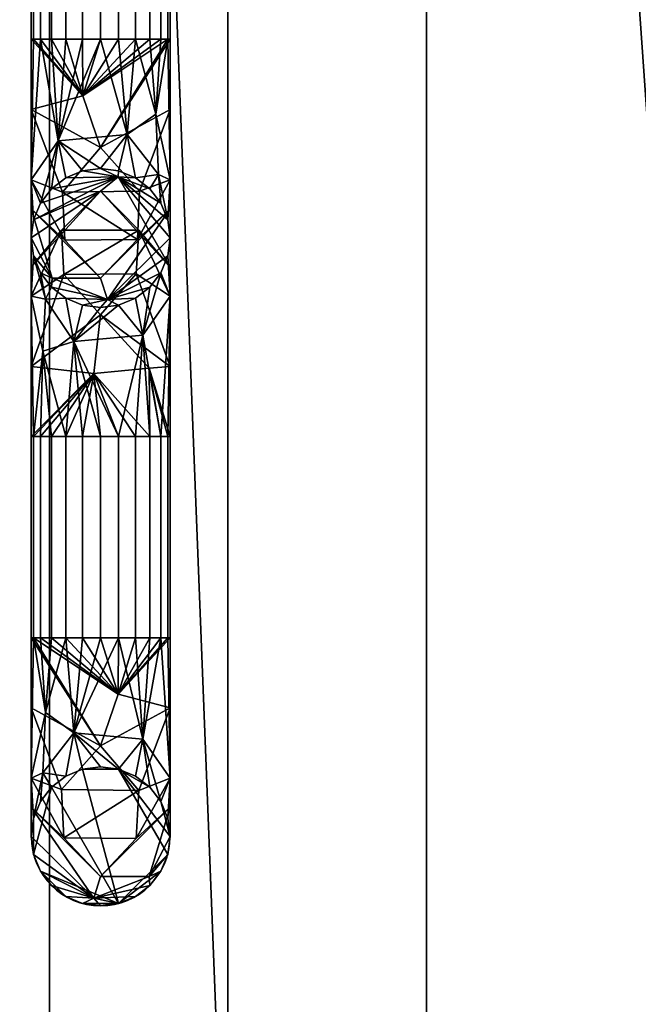
# Model space of a CAD drawing. Units: millimetres. Extents: x -1 to 2056, y -1313 to 1.
# Drawn here: x 26 to 57, y -668 to -618 of the extents above; entities that cross this region are included whole.
import ezdxf

# ---------------------------------------------------------------- set-up
doc = ezdxf.new("R2010")
doc.units = ezdxf.units.MM
for name, color, linetype in [('PQ_200_2D', 1, 'Continuous'), ('PQ_200_3D', 1, 'Continuous'), ('PQ_204_2D', 7, 'Continuous'), ('PQ_204_3D', 7, 'Continuous'), ('PQ_WHITE_3D', 255, 'Continuous')]:
    doc.layers.add(name, color=color, linetype=linetype)

msp = doc.modelspace()

# ---------------------------------------------------------------- linework, layer by layer
at = {"layer": 'PQ_200_2D'}
msp.add_line((46.534, -465.332), (46.534, -683.899), dxfattribs=at)
at = {"layer": 'PQ_204_2D'}
for p, q in [((36.534, -683.899), (36.534, -465.332)), ((26.628, -489.692), (26.628, -659.545)), ((33.628, -489.692), (33.628, -659.545))]:
    msp.add_line(p, q, dxfattribs=at)
msp.add_arc((30.128, -659.545), 3.5, 180, 0, dxfattribs=at)

# ---------------------------------------------------------------- meshes
at = {"layer": 'PQ_200_3D'}
mesh = msp.add_polyface(dxfattribs=at)
corners = [(2055, -835, 906), (2055, -14.743, 906), (0, -14.743, 906), (0, -835, 906), (812.989, -331.794, 906), (812.989, -319.537, 906), (813.214, -317.465, 906), (813.88, -315.497, 906), (814.952, -313.731, 906), (816.377, -312.257, 906), (818.084, -311.147, 906), (819.986, -310.458, 906), (821.988, -310.225, 906), (873.989, -310.225, 906), (875.991, -310.458, 906), (877.894, -311.147, 906), (879.6, -312.257, 906), (881.025, -313.731, 906), (882.097, -315.497, 906), (882.763, -317.465, 906), (882.989, -319.537, 906), (882.989, -331.794, 906), (882.863, -332.946, 906), (882.493, -334.041, 906), (881.898, -335.023, 906), (881.106, -335.843, 906), (880.158, -336.46, 906), (879.101, -336.843, 906), (877.988, -336.973, 906), (817.989, -336.973, 906), (816.876, -336.843, 906), (815.819, -336.46, 906), (814.871, -335.843, 906), (814.079, -335.023, 906), (813.484, -334.041, 906), (813.114, -332.946, 906), (687.118, -529.428, 906), (692.599, -487.792, 906), (708.67, -448.993, 906), (734.236, -415.675, 906), (767.553, -390.11, 906), (806.352, -374.039, 906), (847.989, -368.557, 906), (889.625, -374.039, 906), (928.424, -390.11, 906), (961.741, -415.675, 906), (987.307, -448.993, 906), (1003.378, -487.792, 906), (1008.859, -529.428, 906), (1003.378, -571.065, 906), (987.307, -609.864, 906), (961.741, -643.181, 906), (928.424, -668.746, 906), (889.625, -684.817, 906), (847.989, -690.299, 906), (806.352, -684.817, 906), (767.553, -668.746, 906), (734.236, -643.181, 906), (708.67, -609.864, 906), (692.599, -571.065, 906), (1462.112, -363.419, 906), (1959.498, -363.419, 906), (1977.313, -365.652, 906), (1994.026, -372.211, 906), (2008.603, -382.692, 906), (2020.144, -396.446, 906), (2027.934, -412.622, 906), (2031.492, -430.22, 906), (2030.597, -448.152, 906), (2029.48, -451.524, 906), (2027.443, -454.436, 906), (2019.749, -462.129, 906), (2018.799, -463.607, 906), (2018.466, -465.332, 906), (2018.466, -683.899, 906), (2018.796, -685.617, 906), (2019.749, -687.102, 906), (2027.443, -694.796, 906), (2029.48, -697.706, 906), (2030.597, -701.079, 906), (2031.492, -719.011, 906), (2027.934, -736.609, 906), (2020.144, -752.786, 906), (2008.603, -766.539, 906), (1994.026, -777.02, 906), (1977.313, -783.58, 906), (1959.498, -785.812, 906), (1462.112, -785.812, 906), (1444.297, -783.58, 906), (1427.584, -777.02, 906), (1413.006, -766.539, 906), (1401.466, -752.786, 906), (1393.675, -736.609, 906), (1390.118, -719.011, 906), (1391.013, -701.079, 906), (1392.13, -697.707, 906), (1394.167, -694.796, 906), (1401.861, -687.102, 906), (1402.811, -685.624, 906), (1403.144, -683.899, 906), (1403.144, -465.332, 906), (1402.814, -463.614, 906), (1401.861, -462.129, 906), (1394.167, -454.436, 906), (1392.13, -451.525, 906), (1391.013, -448.152, 906), (1390.118, -430.22, 906), (1393.675, -412.622, 906), (1401.466, -396.446, 906), (1413.006, -382.692, 906), (1427.584, -372.211, 906), (1444.297, -365.652, 906), (1046.141, -529.428, 906), (1051.622, -487.792, 906), (1067.693, -448.993, 906), (1093.259, -415.675, 906), (1126.576, -390.11, 906), (1165.375, -374.039, 906), (1207.011, -368.557, 906), (1248.648, -374.039, 906), (1287.447, -390.11, 906), (1320.764, -415.675, 906), (1346.33, -448.993, 906), (1362.401, -487.792, 906), (1367.882, -529.428, 906), (1362.401, -571.065, 906), (1346.33, -609.864, 906), (1320.764, -643.181, 906), (1287.447, -668.746, 906), (1248.648, -684.817, 906), (1207.011, -690.299, 906), (1165.375, -684.817, 906), (1126.576, -668.746, 906), (1093.259, -643.181, 906), (1067.693, -609.864, 906), (1051.622, -571.065, 906), (1242.011, -319.537, 906), (1242.011, -331.794, 906), (1241.886, -332.946, 906), (1241.516, -334.041, 906), (1240.921, -335.023, 906), (1240.129, -335.843, 906), (1239.181, -336.46, 906), (1238.124, -336.843, 906), (1237.011, -336.973, 906), (1177.011, -336.973, 906), (1175.899, -336.843, 906), (1174.842, -336.46, 906), (1173.894, -335.843, 906), (1173.102, -335.023, 906), (1172.507, -334.041, 906), (1172.137, -332.946, 906), (1172.011, -331.794, 906), (1172.011, -319.537, 906), (1172.237, -317.465, 906), (1172.903, -315.497, 906), (1173.975, -313.731, 906), (1175.4, -312.257, 906), (1177.106, -311.147, 906), (1179.009, -310.458, 906), (1181.011, -310.225, 906), (1233.011, -310.225, 906), (1235.014, -310.458, 906), (1236.916, -311.147, 906), (1238.623, -312.257, 906), (1240.048, -313.731, 906), (1241.12, -315.497, 906), (1241.786, -317.465, 906), (95.502, -363.419, 906), (592.888, -363.419, 906), (610.703, -365.652, 906), (627.416, -372.211, 906), (641.994, -382.692, 906), (653.534, -396.446, 906), (661.325, -412.622, 906), (664.882, -430.22, 906), (663.987, -448.152, 906), (662.87, -451.525, 906), (660.833, -454.436, 906), (653.139, -462.129, 906), (652.186, -463.614, 906), (651.856, -465.332, 906), (651.856, -683.899, 906), (652.189, -685.624, 906), (653.139, -687.102, 906), (660.833, -694.796, 906), (662.87, -697.707, 906), (663.987, -701.079, 906), (664.882, -719.011, 906), (661.325, -736.609, 906), (653.534, -752.786, 906), (641.994, -766.539, 906), (627.416, -777.02, 906), (610.703, -783.58, 906), (592.888, -785.812, 906), (95.502, -785.812, 906), (77.687, -783.58, 906), (60.974, -777.02, 906), (46.396, -766.539, 906), (34.856, -752.786, 906), (27.066, -736.609, 906), (23.508, -719.011, 906), (24.403, -701.079, 906), (25.52, -697.706, 906), (27.557, -694.796, 906), (35.251, -687.102, 906), (36.204, -685.617, 906), (36.534, -683.899, 906), (36.534, -465.332, 906), (36.201, -463.607, 906), (35.251, -462.129, 906), (27.557, -454.436, 906), (25.52, -451.524, 906), (24.403, -448.152, 906), (23.508, -430.22, 906), (27.066, -412.622, 906), (34.856, -396.446, 906), (46.396, -382.692, 906), (60.974, -372.211, 906), (77.687, -365.652, 906)]
mesh.append_faces([[corners[k] for k in face] for face in [(76, 74, 75), (181, 178, 179, 180)]], dxfattribs={"vtx0": -1})
mesh.append_faces([[corners[k] for k in face] for face in [(66, 1, 65), (107, 122, 106), (164, 60, 163), (146, 117, 145), (143, 119, 142), (148, 117, 147), (152, 116, 151), (81, 0, 80), (126, 99, 125), (96, 127, 95), (14, 160, 13), (25, 43, 24), (27, 43, 26), (5, 40, 4), (169, 2, 168), (216, 2, 215), (217, 2, 216), (32, 41, 31), (176, 38, 175), (197, 3, 196), (200, 3, 199), (198, 3, 197)]], dxfattribs={"vtx0": -1, "vtx1": -1})
mesh.append_faces([[corners[k] for k in face] for face in [(154, 44, 116, 153), (37, 178, 181, 36), (204, 207, 211)]], dxfattribs={"vtx0": -1, "vtx1": -1, "vtx2": -1})
mesh.append_faces([[corners[k] for k in face] for face in [(89, 131, 53, 192)]], dxfattribs={"vtx0": -1, "vtx1": -1, "vtx2": -1, "vtx3": -1})
mesh.append_faces([[corners[k] for k in face] for face in [(100, 103, 123, 124)]], dxfattribs={"vtx0": -1, "vtx1": -1, "vtx3": -1})
mesh.append_faces([[corners[k] for k in face] for face in [(1, 61, 62), (110, 166, 167, 109), (1, 62, 63), (120, 137, 138), (120, 138, 139), (120, 136, 137), (119, 140, 141), (19, 154, 155, 18), (119, 143, 144, 118), (118, 144, 145, 117), (117, 149, 150, 116), (45, 115, 116, 44), (18, 155, 156, 17), (78, 69, 70, 77), (79, 68, 69, 78), (125, 99, 100, 124), (0, 81, 82), (0, 83, 84), (123, 103, 104, 122), (128, 93, 94, 127), (130, 90, 91), (2, 12, 13, 1), (43, 25, 26), (44, 21, 22), (43, 27, 28), (171, 7, 8), (41, 32, 33), (41, 33, 34), (2, 218, 219), (40, 172, 173, 39), (39, 173, 174), (214, 2, 3, 213), (182, 57, 58), (192, 53, 54, 191), (211, 207, 208, 210), (3, 200, 201)]], dxfattribs={"vtx0": -1, "vtx2": -1})
mesh.append_faces([[corners[k] for k in face] for face in [(74, 76, 77, 70), (0, 86, 87, 194), (99, 126, 127, 96), (40, 5, 6, 172), (182, 184, 185, 57), (3, 201, 202, 213)]], dxfattribs={"vtx0": -1, "vtx2": -1, "vtx3": -1})
mesh.append_faces([[corners[k] for k in face] for face in [(183, 184, 182), (209, 210, 208)]], dxfattribs={"vtx1": -1})
mesh.append_faces([[corners[k] for k in face] for face in [(63, 64, 1), (66, 67, 1), (64, 65, 1), (105, 106, 122), (141, 142, 119), (161, 162, 1), (162, 163, 1), (156, 157, 17), (152, 153, 116), (146, 147, 117), (150, 151, 116), (148, 149, 117), (82, 83, 0), (85, 86, 0), (84, 85, 0), (104, 105, 122), (94, 95, 127), (20, 21, 44), (11, 12, 2), (22, 23, 44), (30, 31, 41), (219, 168, 2), (35, 4, 40), (217, 218, 2), (214, 215, 2), (58, 59, 182), (176, 177, 38), (185, 186, 57), (188, 189, 56), (186, 187, 57), (195, 196, 3), (198, 199, 3)]], dxfattribs={"vtx1": -1, "vtx2": -1})
mesh.append_faces([[corners[k] for k in face] for face in [(60, 61, 1, 163), (167, 136, 120, 109), (160, 161, 1, 13), (79, 80, 0, 68), (19, 20, 44, 154), (10, 11, 2, 169)]], dxfattribs={"vtx1": -1, "vtx2": -1, "vtx3": -1})
mesh.append_faces([[corners[k] for k in face] for face in [(111, 60, 164, 165), (110, 111, 165, 166), (139, 140, 119, 120), (108, 109, 120, 121), (107, 108, 121, 122), (0, 1, 67, 68), (159, 160, 14, 15), (157, 158, 16, 17), (158, 159, 15, 16), (70, 71, 73, 74), (89, 90, 130, 131), (87, 88, 193, 194), (88, 89, 192, 193), (113, 114, 46, 47), (133, 134, 50, 51), (135, 112, 48, 49), (134, 135, 49, 50), (112, 113, 47, 48), (91, 92, 129, 130), (128, 129, 92, 93), (131, 132, 52, 53), (132, 133, 51, 52), (114, 115, 45, 46), (9, 10, 169, 170), (23, 24, 43, 44), (29, 30, 41, 42), (42, 43, 28, 29), (6, 7, 171, 172), (34, 35, 40, 41), (8, 9, 170, 171), (174, 175, 38, 39), (177, 178, 37, 38), (59, 36, 181, 182), (55, 56, 189, 190), (54, 55, 190, 191), (56, 57, 187, 188), (211, 212, 203, 204), (212, 213, 202, 203), (194, 195, 3, 0)]], dxfattribs={"vtx1": -1, "vtx3": -1})
mesh.append_faces([[corners[k] for k in face] for face in [(71, 72, 73), (97, 98, 99, 96), (205, 206, 207, 204)]], dxfattribs={"vtx2": -1})
mesh.append_faces([[corners[k] for k in face] for face in [(100, 101, 102, 103)]], dxfattribs={"vtx3": -1})
mesh = msp.add_polyface(dxfattribs=at)
corners = [(2055, -835, 856), (0, -835, 856), (0, -767, 856), (2055, -767, 856), (0, -25, 856), (2055, -25, 856), (2055, -27, 856), (0, -27, 856)]
mesh.append_faces([[corners[k] for k in face] for face in [(2, 3, 0, 1), (5, 6, 7, 4)]])
mesh = msp.add_polyface(dxfattribs=at)
corners = [(2055, -767, 72), (0, -767, 72), (0, -27, 72), (2055, -27, 72)]
mesh.append_faces([[corners[k] for k in face] for face in [(0, 1, 2, 3)]])
at = {"layer": 'PQ_204_3D'}
mesh = msp.add_polyface(dxfattribs=at)
corners = [(33.628, -529.82, 909.847), (33.509, -529.82, 910.753), (33.16, -529.82, 911.597), (32.603, -529.82, 912.322), (31.878, -529.82, 912.878), (31.034, -529.82, 913.228), (30.128, -529.82, 913.347), (29.223, -529.82, 913.228), (28.378, -529.82, 912.878), (27.654, -529.82, 912.322), (27.097, -529.82, 911.597), (26.748, -529.82, 910.753), (26.628, -529.82, 909.847), (26.628, -619.422, 909.847), (26.748, -619.422, 910.753), (27.097, -619.422, 911.597), (27.654, -619.422, 912.322), (28.378, -619.422, 912.878), (29.223, -619.422, 913.228), (30.128, -619.422, 913.347), (31.034, -619.422, 913.228), (31.878, -619.422, 912.878), (32.603, -619.422, 912.322), (33.16, -619.422, 911.597), (33.509, -619.422, 910.753), (33.628, -619.422, 909.847)]
mesh.append_faces([[corners[k] for k in face] for face in [(11, 14, 15, 10), (8, 17, 18, 7), (9, 16, 17, 8), (10, 15, 16, 9), (19, 6, 7, 18), (2, 23, 24, 1), (3, 22, 23, 2), (20, 5, 6, 19)]], dxfattribs={"vtx0": -1, "vtx2": -1})
mesh.append_faces([[corners[k] for k in face] for face in [(21, 22, 3, 4), (20, 21, 4, 5)]], dxfattribs={"vtx1": -1, "vtx3": -1})
mesh.append_faces([[corners[k] for k in face] for face in [(12, 13, 14, 11)]], dxfattribs={"vtx2": -1})
mesh.append_faces([[corners[k] for k in face] for face in [(24, 25, 0, 1)]], dxfattribs={"vtx3": -1})
mesh = msp.add_polyface(dxfattribs=at)
corners = [(26.628, -529.82, 909.847), (26.748, -529.82, 908.941), (27.097, -529.82, 908.097), (27.654, -529.82, 907.372), (28.378, -529.82, 906.816), (29.223, -529.82, 906.466), (30.128, -529.82, 906.347), (31.034, -529.82, 906.466), (31.878, -529.82, 906.816), (32.603, -529.82, 907.372), (33.16, -529.82, 908.097), (33.509, -529.82, 908.941), (33.628, -529.82, 909.847), (33.628, -619.422, 909.847), (33.509, -619.422, 908.941), (33.16, -619.422, 908.097), (32.603, -619.422, 907.372), (31.878, -619.422, 906.816), (31.034, -619.422, 906.466), (30.128, -619.422, 906.347), (29.223, -619.422, 906.466), (28.378, -619.422, 906.816), (27.654, -619.422, 907.372), (27.097, -619.422, 908.097), (26.748, -619.422, 908.941), (26.628, -619.422, 909.847)]
mesh.append_faces([[corners[k] for k in face] for face in [(1, 24, 25, 0)]], dxfattribs={"vtx0": -1})
mesh.append_faces([[corners[k] for k in face] for face in [(11, 14, 15, 10), (8, 17, 18, 7), (9, 16, 17, 8), (10, 15, 16, 9), (19, 6, 7, 18), (5, 20, 21, 4), (2, 23, 24, 1), (20, 5, 6, 19)]], dxfattribs={"vtx0": -1, "vtx2": -1})
mesh.append_faces([[corners[k] for k in face] for face in [(21, 22, 3, 4), (22, 23, 2, 3)]], dxfattribs={"vtx1": -1, "vtx3": -1})
mesh.append_faces([[corners[k] for k in face] for face in [(12, 13, 14, 11)]], dxfattribs={"vtx2": -1})
mesh = msp.add_polyface(dxfattribs=at)
corners = [(33.628, -629.422, 919.847), (33.628, -626.493, 912.776), (33.628, -619.422, 909.847), (33.509, -619.422, 910.753), (33.16, -619.422, 911.597), (32.603, -619.422, 912.322), (31.878, -619.422, 912.878), (31.034, -619.422, 913.228), (30.128, -619.422, 913.347), (29.223, -619.422, 913.228), (28.378, -619.422, 912.878), (27.654, -619.422, 912.322), (27.097, -619.422, 911.597), (26.748, -619.422, 910.753), (26.628, -619.422, 909.847), (26.628, -626.493, 912.776), (26.628, -629.422, 919.847), (26.748, -628.516, 919.847), (27.097, -627.672, 919.847), (27.654, -626.947, 919.847), (28.378, -626.391, 919.847), (29.223, -626.041, 919.847), (30.128, -625.922, 919.847), (31.034, -626.041, 919.847), (31.878, -626.391, 919.847), (32.603, -626.947, 919.847), (33.16, -627.672, 919.847), (33.509, -628.516, 919.847), (27.998, -624.529, 914.739), (31.468, -624.206, 915.062), (33.039, -626.231, 915.543), (32.905, -623.184, 912.935)]
mesh.append_faces([[corners[k] for k in face] for face in [(17, 15, 16)]], dxfattribs={"vtx0": -1})
mesh.append_faces([[corners[k] for k in face] for face in [(9, 28, 8), (21, 28, 20), (22, 28, 21), (18, 15, 17), (23, 29, 22), (7, 29, 6), (5, 31, 4)]], dxfattribs={"vtx0": -1, "vtx1": -1})
mesh.append_faces([[corners[k] for k in face] for face in [(15, 28, 12), (1, 3, 31), (29, 30, 31), (28, 29, 8), (6, 29, 31), (28, 15, 18), (30, 29, 24), (22, 29, 28), (1, 31, 30), (27, 1, 30)]], dxfattribs={"vtx0": -1, "vtx1": -1, "vtx2": -1})
mesh.append_faces([[corners[k] for k in face] for face in [(31, 5, 6), (15, 12, 13), (28, 10, 11), (28, 9, 10), (29, 7, 8), (28, 19, 20)]], dxfattribs={"vtx0": -1, "vtx2": -1})
mesh.append_faces([[corners[k] for k in face] for face in [(2, 3, 1), (0, 1, 27)]], dxfattribs={"vtx1": -1})
mesh.append_faces([[corners[k] for k in face] for face in [(23, 24, 29), (3, 4, 31), (11, 12, 28), (24, 25, 30), (18, 19, 28), (25, 26, 30), (26, 27, 30)]], dxfattribs={"vtx1": -1, "vtx2": -1})
mesh.append_faces([[corners[k] for k in face] for face in [(13, 14, 15)]], dxfattribs={"vtx2": -1})
mesh = msp.add_polyface(dxfattribs=at)
corners = [(26.628, -629.422, 919.847), (26.628, -626.493, 912.776), (26.628, -619.422, 909.847), (26.748, -619.422, 908.941), (27.097, -619.422, 908.097), (27.654, -619.422, 907.372), (28.378, -619.422, 906.816), (29.223, -619.422, 906.466), (30.128, -619.422, 906.347), (31.034, -619.422, 906.466), (31.878, -619.422, 906.816), (32.603, -619.422, 907.372), (33.16, -619.422, 908.097), (33.509, -619.422, 908.941), (33.628, -619.422, 909.847), (33.628, -626.493, 912.776), (33.628, -629.422, 919.847), (33.509, -630.327, 919.847), (33.16, -631.172, 919.847), (32.603, -631.897, 919.847), (31.878, -632.453, 919.847), (31.034, -632.802, 919.847), (30.128, -632.922, 919.847), (29.223, -632.802, 919.847), (28.378, -632.453, 919.847), (27.654, -631.897, 919.847), (27.097, -631.172, 919.847), (26.748, -630.327, 919.847), (30.128, -624.867, 907.494), (30.128, -631.447, 913.712), (30.475, -632.527, 916.678), (29.239, -622.272, 906.769), (26.628, -627.957, 916.311), (27.684, -631.442, 916.4), (33.628, -622.957, 911.311), (32.093, -627.064, 909.459), (26.628, -622.957, 911.311), (28.203, -627.114, 909.462), (31.985, -629.495, 911.682), (33.628, -627.957, 916.311), (28.333, -629.525, 911.659)]
mesh.append_faces([[corners[k] for k in face] for face in [(10, 31, 9), (13, 31, 12), (12, 31, 11), (9, 31, 8), (5, 31, 4), (8, 31, 7), (23, 30, 22), (32, 33, 0), (17, 30, 16), (18, 30, 17), (36, 37, 1), (16, 30, 39), (19, 30, 18)]], dxfattribs={"vtx0": -1, "vtx1": -1})
mesh.append_faces([[corners[k] for k in face] for face in [(28, 31, 13), (36, 31, 28), (38, 39, 29), (28, 34, 35), (30, 29, 39), (38, 29, 40), (32, 40, 29), (33, 32, 29), (29, 30, 33), (33, 30, 25), (38, 40, 37), (37, 36, 28), (15, 38, 35), (37, 35, 38), (35, 37, 28), (1, 37, 40)]], dxfattribs={"vtx0": -1, "vtx1": -1, "vtx2": -1})
mesh.append_faces([[corners[k] for k in face] for face in [(28, 14, 34), (31, 5, 6), (31, 36, 2), (30, 19, 20), (38, 15, 39), (30, 24, 25), (35, 34, 15), (33, 27, 0), (30, 23, 24)]], dxfattribs={"vtx0": -1, "vtx2": -1})
mesh.append_faces([[corners[k] for k in face] for face in [(10, 11, 31), (13, 14, 28), (21, 22, 30), (6, 7, 31), (3, 4, 31), (2, 3, 31), (20, 21, 30), (25, 26, 33), (26, 27, 33), (32, 1, 40)]], dxfattribs={"vtx1": -1, "vtx2": -1})
mesh = msp.add_polyface(dxfattribs=at)
corners = [(33.628, -629.422, 919.847), (33.509, -628.516, 919.847), (33.16, -627.672, 919.847), (32.603, -626.947, 919.847), (31.878, -626.391, 919.847), (31.034, -626.041, 919.847), (30.128, -625.922, 919.847), (29.223, -626.041, 919.847), (28.378, -626.391, 919.847), (27.654, -626.947, 919.847), (27.097, -627.672, 919.847), (26.748, -628.516, 919.847), (26.628, -629.422, 919.847), (26.628, -629.422, 931.895), (26.748, -628.516, 931.895), (27.097, -627.672, 931.895), (27.654, -626.947, 931.895), (28.378, -626.391, 931.895), (29.223, -626.041, 931.895), (30.128, -625.922, 931.895), (31.034, -626.041, 931.895), (31.878, -626.391, 931.895), (32.603, -626.947, 931.895), (33.16, -627.672, 931.895), (33.509, -628.516, 931.895), (33.628, -629.422, 931.895)]
mesh.append_faces([[corners[k] for k in face] for face in [(1, 24, 25, 0)]], dxfattribs={"vtx0": -1})
mesh.append_faces([[corners[k] for k in face] for face in [(11, 14, 15, 10), (9, 16, 17, 8), (10, 15, 16, 9), (8, 17, 18, 7), (19, 6, 7, 18), (5, 20, 21, 4), (4, 21, 22, 3), (2, 23, 24, 1), (3, 22, 23, 2), (20, 5, 6, 19)]], dxfattribs={"vtx0": -1, "vtx2": -1})
mesh.append_faces([[corners[k] for k in face] for face in [(12, 13, 14, 11)]], dxfattribs={"vtx2": -1})
mesh = msp.add_polyface(dxfattribs=at)
corners = [(33.628, -639.422, 941.895), (33.628, -632.351, 938.966), (33.628, -629.422, 931.895), (33.509, -628.516, 931.895), (33.16, -627.672, 931.895), (32.603, -626.947, 931.895), (31.878, -626.391, 931.895), (31.034, -626.041, 931.895), (30.128, -625.922, 931.895), (29.223, -626.041, 931.895), (28.378, -626.391, 931.895), (27.654, -626.947, 931.895), (27.097, -627.672, 931.895), (26.748, -628.516, 931.895), (26.628, -629.422, 931.895), (26.628, -632.351, 938.966), (26.628, -639.422, 941.895), (26.748, -639.422, 942.801), (27.097, -639.422, 943.645), (27.654, -639.422, 944.37), (28.378, -639.422, 944.926), (29.223, -639.422, 945.276), (30.128, -639.422, 945.395), (31.034, -639.422, 945.276), (31.878, -639.422, 944.926), (32.603, -639.422, 944.37), (33.16, -639.422, 943.645), (33.509, -639.422, 942.801), (30.128, -627.068, 937.34), (30.128, -633.287, 943.921), (29.782, -636.253, 945), (31.017, -626.344, 934.745), (33.628, -635.886, 940.43), (32.573, -635.975, 943.915), (26.628, -630.886, 935.43), (28.164, -629.034, 939.538), (33.628, -630.886, 935.43), (32.053, -629.037, 939.587), (28.272, -631.257, 941.969), (26.628, -635.886, 940.43), (31.924, -631.234, 941.998)]
mesh.append_faces([[corners[k] for k in face] for face in [(10, 31, 9), (13, 31, 12), (12, 31, 11), (9, 31, 8), (5, 31, 4), (8, 31, 7), (23, 30, 22), (32, 33, 0), (17, 30, 16), (18, 30, 17), (36, 37, 1), (16, 30, 39), (19, 30, 18)]], dxfattribs={"vtx0": -1, "vtx1": -1})
mesh.append_faces([[corners[k] for k in face] for face in [(28, 31, 13), (36, 31, 28), (38, 39, 29), (28, 34, 35), (30, 29, 39), (38, 29, 40), (32, 40, 29), (33, 32, 29), (29, 30, 33), (33, 30, 25), (38, 40, 37), (37, 36, 28), (15, 38, 35), (37, 35, 38), (35, 37, 28), (1, 37, 40)]], dxfattribs={"vtx0": -1, "vtx1": -1, "vtx2": -1})
mesh.append_faces([[corners[k] for k in face] for face in [(28, 14, 34), (31, 5, 6), (31, 36, 2), (30, 19, 20), (38, 15, 39), (30, 24, 25), (35, 34, 15), (33, 27, 0), (30, 23, 24)]], dxfattribs={"vtx0": -1, "vtx2": -1})
mesh.append_faces([[corners[k] for k in face] for face in [(10, 11, 31), (13, 14, 28), (21, 22, 30), (6, 7, 31), (3, 4, 31), (2, 3, 31), (20, 21, 30), (25, 26, 33), (26, 27, 33), (32, 1, 40)]], dxfattribs={"vtx1": -1, "vtx2": -1})
mesh = msp.add_polyface(dxfattribs=at)
corners = [(26.628, -629.422, 919.847), (26.748, -630.327, 919.847), (27.097, -631.172, 919.847), (27.654, -631.897, 919.847), (28.378, -632.453, 919.847), (29.223, -632.802, 919.847), (30.128, -632.922, 919.847), (31.034, -632.802, 919.847), (31.878, -632.453, 919.847), (32.603, -631.897, 919.847), (33.16, -631.172, 919.847), (33.509, -630.327, 919.847), (33.628, -629.422, 919.847), (33.628, -629.422, 931.895), (33.509, -630.327, 931.895), (33.16, -631.172, 931.895), (32.603, -631.897, 931.895), (31.878, -632.453, 931.895), (31.034, -632.802, 931.895), (30.128, -632.922, 931.895), (29.223, -632.802, 931.895), (28.378, -632.453, 931.895), (27.654, -631.897, 931.895), (27.097, -631.172, 931.895), (26.748, -630.327, 931.895), (26.628, -629.422, 931.895)]
mesh.append_faces([[corners[k] for k in face] for face in [(1, 24, 25, 0)]], dxfattribs={"vtx0": -1})
mesh.append_faces([[corners[k] for k in face] for face in [(11, 14, 15, 10), (9, 16, 17, 8), (10, 15, 16, 9), (8, 17, 18, 7), (19, 6, 7, 18), (5, 20, 21, 4), (4, 21, 22, 3), (2, 23, 24, 1), (3, 22, 23, 2), (20, 5, 6, 19)]], dxfattribs={"vtx0": -1, "vtx2": -1})
mesh.append_faces([[corners[k] for k in face] for face in [(12, 13, 14, 11)]], dxfattribs={"vtx2": -1})
mesh = msp.add_polyface(dxfattribs=at)
corners = [(26.628, -639.422, 941.895), (26.628, -632.351, 938.966), (26.628, -629.422, 931.895), (26.748, -630.327, 931.895), (27.097, -631.172, 931.895), (27.654, -631.897, 931.895), (28.378, -632.453, 931.895), (29.223, -632.802, 931.895), (30.128, -632.922, 931.895), (31.034, -632.802, 931.895), (31.878, -632.453, 931.895), (32.603, -631.897, 931.895), (33.16, -631.172, 931.895), (33.509, -630.327, 931.895), (33.628, -629.422, 931.895), (33.628, -632.351, 938.966), (33.628, -639.422, 941.895), (33.509, -639.422, 940.989), (33.16, -639.422, 940.145), (32.603, -639.422, 939.42), (31.878, -639.422, 938.864), (31.034, -639.422, 938.514), (30.128, -639.422, 938.395), (29.223, -639.422, 938.514), (28.378, -639.422, 938.864), (27.654, -639.422, 939.42), (27.097, -639.422, 940.145), (26.748, -639.422, 940.989), (32.259, -634.314, 937.003), (28.789, -634.637, 936.679), (27.218, -635.117, 938.704), (27.352, -632.51, 935.658)]
mesh.append_faces([[corners[k] for k in face] for face in [(15, 13, 14), (17, 15, 16)]], dxfattribs={"vtx0": -1})
mesh.append_faces([[corners[k] for k in face] for face in [(13, 15, 12), (20, 28, 19), (4, 31, 3), (8, 29, 7), (23, 29, 22), (19, 28, 18), (22, 29, 21), (7, 29, 6), (5, 31, 4)]], dxfattribs={"vtx0": -1, "vtx1": -1})
mesh.append_faces([[corners[k] for k in face] for face in [(28, 12, 15), (29, 9, 28), (1, 31, 30), (29, 30, 31), (30, 29, 24), (29, 31, 6), (28, 15, 18), (28, 21, 29), (1, 3, 31), (27, 1, 30)]], dxfattribs={"vtx0": -1, "vtx1": -1, "vtx2": -1})
mesh.append_faces([[corners[k] for k in face] for face in [(28, 11, 12), (31, 5, 6), (28, 20, 21)]], dxfattribs={"vtx0": -1, "vtx2": -1})
mesh.append_faces([[corners[k] for k in face] for face in [(2, 3, 1), (0, 1, 27)]], dxfattribs={"vtx1": -1})
mesh.append_faces([[corners[k] for k in face] for face in [(10, 11, 28), (24, 25, 30), (9, 10, 28), (8, 9, 29), (23, 24, 29), (17, 18, 15), (25, 26, 30), (26, 27, 30)]], dxfattribs={"vtx1": -1, "vtx2": -1})
mesh = msp.add_polyface(dxfattribs=at)
corners = [(33.628, -639.422, 941.895), (33.509, -639.422, 942.801), (33.16, -639.422, 943.645), (32.603, -639.422, 944.37), (31.878, -639.422, 944.926), (31.034, -639.422, 945.276), (30.128, -639.422, 945.395), (29.223, -639.422, 945.276), (28.378, -639.422, 944.926), (27.654, -639.422, 944.37), (27.097, -639.422, 943.645), (26.748, -639.422, 942.801), (26.628, -639.422, 941.895), (26.628, -649.545, 941.895), (26.748, -649.545, 942.801), (27.097, -649.545, 943.645), (27.654, -649.545, 944.37), (28.378, -649.545, 944.926), (29.223, -649.545, 945.276), (30.128, -649.545, 945.395), (31.034, -649.545, 945.276), (31.878, -649.545, 944.926), (32.603, -649.545, 944.37), (33.16, -649.545, 943.645), (33.509, -649.545, 942.801), (33.628, -649.545, 941.895)]
mesh.append_faces([[corners[k] for k in face] for face in [(1, 24, 25, 0)]], dxfattribs={"vtx0": -1})
mesh.append_faces([[corners[k] for k in face] for face in [(11, 14, 15, 10), (9, 16, 17, 8), (10, 15, 16, 9), (8, 17, 18, 7), (19, 6, 7, 18), (5, 20, 21, 4), (4, 21, 22, 3), (2, 23, 24, 1), (3, 22, 23, 2), (20, 5, 6, 19)]], dxfattribs={"vtx0": -1, "vtx2": -1})
mesh.append_faces([[corners[k] for k in face] for face in [(12, 13, 14, 11)]], dxfattribs={"vtx2": -1})
mesh = msp.add_polyface(dxfattribs=at)
corners = [(26.628, -639.422, 941.895), (26.748, -639.422, 940.989), (27.097, -639.422, 940.145), (27.654, -639.422, 939.42), (28.378, -639.422, 938.864), (29.223, -639.422, 938.514), (30.128, -639.422, 938.395), (31.034, -639.422, 938.514), (31.878, -639.422, 938.864), (32.603, -639.422, 939.42), (33.16, -639.422, 940.145), (33.509, -639.422, 940.989), (33.628, -639.422, 941.895), (33.628, -649.545, 941.895), (33.509, -649.545, 940.989), (33.16, -649.545, 940.145), (32.603, -649.545, 939.42), (31.878, -649.545, 938.864), (31.034, -649.545, 938.514), (30.128, -649.545, 938.395), (29.223, -649.545, 938.514), (28.378, -649.545, 938.864), (27.654, -649.545, 939.42), (27.097, -649.545, 940.145), (26.748, -649.545, 940.989), (26.628, -649.545, 941.895)]
mesh.append_faces([[corners[k] for k in face] for face in [(1, 24, 25, 0)]], dxfattribs={"vtx0": -1})
mesh.append_faces([[corners[k] for k in face] for face in [(11, 14, 15, 10), (9, 16, 17, 8), (10, 15, 16, 9), (8, 17, 18, 7), (19, 6, 7, 18), (5, 20, 21, 4), (4, 21, 22, 3), (2, 23, 24, 1), (3, 22, 23, 2), (20, 5, 6, 19)]], dxfattribs={"vtx0": -1, "vtx2": -1})
mesh.append_faces([[corners[k] for k in face] for face in [(12, 13, 14, 11)]], dxfattribs={"vtx2": -1})
mesh = msp.add_polyface(dxfattribs=at)
corners = [(33.628, -659.545, 931.895), (33.628, -656.616, 938.966), (33.628, -649.545, 941.895), (33.509, -649.545, 942.801), (33.16, -649.545, 943.645), (32.603, -649.545, 944.37), (31.878, -649.545, 944.926), (31.034, -649.545, 945.276), (30.128, -649.545, 945.395), (29.223, -649.545, 945.276), (28.378, -649.545, 944.926), (27.654, -649.545, 944.37), (27.097, -649.545, 943.645), (26.748, -649.545, 942.801), (26.628, -649.545, 941.895), (26.628, -656.616, 938.966), (26.628, -659.545, 931.895), (26.748, -660.451, 931.895), (27.097, -661.295, 931.895), (27.654, -662.02, 931.895), (28.378, -662.576, 931.895), (29.223, -662.926, 931.895), (30.128, -663.045, 931.895), (31.034, -662.926, 931.895), (31.878, -662.576, 931.895), (32.603, -662.02, 931.895), (33.16, -661.295, 931.895), (33.509, -660.451, 931.895), (30.128, -654.99, 944.248), (30.128, -661.571, 938.029), (29.782, -662.65, 935.064), (31.017, -652.395, 944.973), (33.628, -658.08, 935.43), (32.573, -661.565, 935.341), (26.628, -653.08, 940.43), (28.164, -657.188, 942.283), (33.628, -653.08, 940.43), (32.053, -657.237, 942.279), (28.272, -659.619, 940.06), (26.628, -658.08, 935.43), (31.924, -659.648, 940.083)]
mesh.append_faces([[corners[k] for k in face] for face in [(10, 31, 9), (13, 31, 12), (12, 31, 11), (9, 31, 8), (5, 31, 4), (8, 31, 7), (23, 30, 22), (32, 33, 0), (17, 30, 16), (18, 30, 17), (36, 37, 1), (16, 30, 39), (19, 30, 18)]], dxfattribs={"vtx0": -1, "vtx1": -1})
mesh.append_faces([[corners[k] for k in face] for face in [(28, 31, 13), (36, 31, 28), (38, 39, 29), (28, 34, 35), (30, 29, 39), (38, 29, 40), (32, 40, 29), (33, 32, 29), (29, 30, 33), (33, 30, 25), (38, 40, 37), (37, 36, 28), (15, 38, 35), (37, 35, 38), (35, 37, 28), (1, 37, 40)]], dxfattribs={"vtx0": -1, "vtx1": -1, "vtx2": -1})
mesh.append_faces([[corners[k] for k in face] for face in [(28, 14, 34), (31, 5, 6), (31, 36, 2), (30, 19, 20), (38, 15, 39), (30, 24, 25), (35, 34, 15), (33, 27, 0), (30, 23, 24)]], dxfattribs={"vtx0": -1, "vtx2": -1})
mesh.append_faces([[corners[k] for k in face] for face in [(10, 11, 31), (13, 14, 28), (21, 22, 30), (6, 7, 31), (3, 4, 31), (2, 3, 31), (20, 21, 30), (25, 26, 33), (26, 27, 33), (32, 1, 40)]], dxfattribs={"vtx1": -1, "vtx2": -1})
mesh = msp.add_polyface(dxfattribs=at)
corners = [(26.628, -659.545, 931.895), (26.628, -656.616, 938.966), (26.628, -649.545, 941.895), (26.748, -649.545, 940.989), (27.097, -649.545, 940.145), (27.654, -649.545, 939.42), (28.378, -649.545, 938.864), (29.223, -649.545, 938.514), (30.128, -649.545, 938.395), (31.034, -649.545, 938.514), (31.878, -649.545, 938.864), (32.603, -649.545, 939.42), (33.16, -649.545, 940.145), (33.509, -649.545, 940.989), (33.628, -649.545, 941.895), (33.628, -656.616, 938.966), (33.628, -659.545, 931.895), (33.509, -658.639, 931.895), (33.16, -657.795, 931.895), (32.603, -657.07, 931.895), (31.878, -656.514, 931.895), (31.034, -656.164, 931.895), (30.128, -656.045, 931.895), (29.223, -656.164, 931.895), (28.378, -656.514, 931.895), (27.654, -657.07, 931.895), (27.097, -657.795, 931.895), (26.748, -658.639, 931.895), (32.259, -654.653, 937.003), (28.789, -654.329, 936.679), (27.218, -656.354, 936.199), (27.352, -653.308, 938.806)]
mesh.append_faces([[corners[k] for k in face] for face in [(15, 13, 14), (17, 15, 16)]], dxfattribs={"vtx0": -1})
mesh.append_faces([[corners[k] for k in face] for face in [(13, 15, 12), (20, 28, 19), (4, 31, 3), (8, 29, 7), (23, 29, 22), (19, 28, 18), (22, 29, 21), (7, 29, 6), (5, 31, 4)]], dxfattribs={"vtx0": -1, "vtx1": -1})
mesh.append_faces([[corners[k] for k in face] for face in [(28, 12, 15), (29, 9, 28), (1, 31, 30), (29, 30, 31), (30, 29, 24), (29, 31, 6), (28, 15, 18), (28, 21, 29), (1, 3, 31), (27, 1, 30)]], dxfattribs={"vtx0": -1, "vtx1": -1, "vtx2": -1})
mesh.append_faces([[corners[k] for k in face] for face in [(28, 11, 12), (31, 5, 6), (28, 20, 21)]], dxfattribs={"vtx0": -1, "vtx2": -1})
mesh.append_faces([[corners[k] for k in face] for face in [(2, 3, 1), (0, 1, 27)]], dxfattribs={"vtx1": -1})
mesh.append_faces([[corners[k] for k in face] for face in [(10, 11, 28), (24, 25, 30), (9, 10, 28), (8, 9, 29), (23, 24, 29), (17, 18, 15), (25, 26, 30), (26, 27, 30)]], dxfattribs={"vtx1": -1, "vtx2": -1})
mesh = msp.add_polyface(dxfattribs=at)
corners = [(26.628, -659.545, 906), (26.748, -658.639, 906), (27.097, -657.795, 906), (27.654, -657.07, 906), (28.378, -656.514, 906), (29.223, -656.164, 906), (30.128, -656.045, 906), (31.034, -656.164, 906), (31.878, -656.514, 906), (32.603, -657.07, 906), (33.16, -657.795, 906), (33.509, -658.639, 906), (33.628, -659.545, 906), (33.509, -660.451, 906), (33.16, -661.295, 906), (32.603, -662.02, 906), (31.878, -662.576, 906), (31.034, -662.926, 906), (30.128, -663.045, 906), (29.223, -662.926, 906), (28.378, -662.576, 906), (27.654, -662.02, 906), (27.097, -661.295, 906), (26.748, -660.451, 906)]
mesh.append_faces([[corners[k] for k in face] for face in [(1, 23, 0), (22, 20, 21), (19, 17, 18), (9, 7, 8), (7, 5, 6)]], dxfattribs={"vtx0": -1})
mesh.append_faces([[corners[k] for k in face] for face in [(23, 3, 17, 22), (10, 12, 7, 9)]], dxfattribs={"vtx0": -1, "vtx1": -1, "vtx2": -1})
mesh.append_faces([[corners[k] for k in face] for face in [(5, 7, 13, 17)]], dxfattribs={"vtx0": -1, "vtx1": -1, "vtx2": -1, "vtx3": -1})
mesh.append_faces([[corners[k] for k in face] for face in [(22, 17, 19, 20)]], dxfattribs={"vtx0": -1, "vtx1": -1, "vtx3": -1})
mesh.append_faces([[corners[k] for k in face] for face in [(17, 13, 14), (7, 12, 13)]], dxfattribs={"vtx0": -1, "vtx2": -1})
mesh.append_faces([[corners[k] for k in face] for face in [(11, 12, 10)]], dxfattribs={"vtx1": -1})
mesh.append_faces([[corners[k] for k in face] for face in [(15, 16, 17, 14)]], dxfattribs={"vtx2": -1})
mesh.append_faces([[corners[k] for k in face] for face in [(1, 2, 3, 23), (3, 4, 5, 17)]], dxfattribs={"vtx2": -1, "vtx3": -1})
mesh = msp.add_polyface(dxfattribs=at)
corners = [(26.628, -659.545, 931.895), (26.748, -658.639, 931.895), (27.097, -657.795, 931.895), (27.654, -657.07, 931.895), (28.378, -656.514, 931.895), (29.223, -656.164, 931.895), (30.128, -656.045, 931.895), (31.034, -656.164, 931.895), (31.878, -656.514, 931.895), (32.603, -657.07, 931.895), (33.16, -657.795, 931.895), (33.509, -658.639, 931.895), (33.628, -659.545, 931.895), (33.628, -659.545, 906), (33.509, -658.639, 906), (33.16, -657.795, 906), (32.603, -657.07, 906), (31.878, -656.514, 906), (31.034, -656.164, 906), (30.128, -656.045, 906), (29.223, -656.164, 906), (28.378, -656.514, 906), (27.654, -657.07, 906), (27.097, -657.795, 906), (26.748, -658.639, 906), (26.628, -659.545, 906)]
mesh.append_faces([[corners[k] for k in face] for face in [(1, 24, 25, 0)]], dxfattribs={"vtx0": -1})
mesh.append_faces([[corners[k] for k in face] for face in [(11, 14, 15, 10), (9, 16, 17, 8), (10, 15, 16, 9), (8, 17, 18, 7), (19, 6, 7, 18), (5, 20, 21, 4), (4, 21, 22, 3), (2, 23, 24, 1), (3, 22, 23, 2), (20, 5, 6, 19)]], dxfattribs={"vtx0": -1, "vtx2": -1})
mesh.append_faces([[corners[k] for k in face] for face in [(12, 13, 14, 11)]], dxfattribs={"vtx2": -1})
mesh = msp.add_polyface(dxfattribs=at)
corners = [(33.628, -659.545, 931.895), (33.509, -660.451, 931.895), (33.16, -661.295, 931.895), (32.603, -662.02, 931.895), (31.878, -662.576, 931.895), (31.034, -662.926, 931.895), (30.128, -663.045, 931.895), (29.223, -662.926, 931.895), (28.378, -662.576, 931.895), (27.654, -662.02, 931.895), (27.097, -661.295, 931.895), (26.748, -660.451, 931.895), (26.628, -659.545, 931.895), (26.628, -659.545, 906), (26.748, -660.451, 906), (27.097, -661.295, 906), (27.654, -662.02, 906), (28.378, -662.576, 906), (29.223, -662.926, 906), (30.128, -663.045, 906), (31.034, -662.926, 906), (31.878, -662.576, 906), (32.603, -662.02, 906), (33.16, -661.295, 906), (33.509, -660.451, 906), (33.628, -659.545, 906)]
mesh.append_faces([[corners[k] for k in face] for face in [(1, 24, 25, 0)]], dxfattribs={"vtx0": -1})
mesh.append_faces([[corners[k] for k in face] for face in [(11, 14, 15, 10), (9, 16, 17, 8), (10, 15, 16, 9), (8, 17, 18, 7), (19, 6, 7, 18), (5, 20, 21, 4), (4, 21, 22, 3), (2, 23, 24, 1), (3, 22, 23, 2), (20, 5, 6, 19)]], dxfattribs={"vtx0": -1, "vtx2": -1})
mesh.append_faces([[corners[k] for k in face] for face in [(12, 13, 14, 11)]], dxfattribs={"vtx2": -1})
at = {"layer": 'PQ_WHITE_3D'}
mesh = msp.add_polyface(dxfattribs=at)
corners = [(592.888, -373.419, 922.4), (95.502, -373.419, 922.4), (80.155, -375.342, 922.4), (65.757, -380.993, 922.4), (53.198, -390.022, 922.4), (43.256, -401.871, 922.4), (36.545, -415.807, 922.4), (33.48, -430.967, 922.4), (34.251, -446.416, 922.4), (34.358, -446.81, 922.4), (34.534, -447.179, 922.4), (34.774, -447.511, 922.4), (42.381, -455.118, 922.4), (44.636, -458.124, 922.4), (46.051, -461.605, 922.4), (46.534, -465.332, 922.4), (46.534, -683.899, 922.4), (46.051, -687.626, 922.4), (44.636, -691.107, 922.4), (42.381, -694.114, 922.4), (34.774, -701.72, 922.4), (34.534, -702.052, 922.4), (34.358, -702.421, 922.4), (34.251, -702.816, 922.4), (33.48, -718.264, 922.4), (36.545, -733.425, 922.4), (43.256, -747.36, 922.4), (53.198, -759.209, 922.4), (65.757, -768.238, 922.4), (80.155, -773.889, 922.4), (95.502, -775.812, 922.4), (592.888, -775.812, 922.4), (608.235, -773.889, 922.4), (622.633, -768.238, 922.4), (635.192, -759.209, 922.4), (645.134, -747.36, 922.4), (651.845, -733.425, 922.4), (654.91, -718.264, 922.4), (654.139, -702.816, 922.4), (654.032, -702.421, 922.4), (653.856, -702.052, 922.4), (653.616, -701.72, 922.4), (646.009, -694.114, 922.4), (643.754, -691.107, 922.4), (642.339, -687.626, 922.4), (641.856, -683.899, 922.4), (641.856, -465.332, 922.4), (642.339, -461.605, 922.4), (643.754, -458.124, 922.4), (646.009, -455.118, 922.4), (653.616, -447.511, 922.4), (653.856, -447.179, 922.4), (654.032, -446.81, 922.4), (654.139, -446.416, 922.4), (654.91, -430.967, 922.4), (651.845, -415.807, 922.4), (645.134, -401.871, 922.4), (635.192, -390.022, 922.4), (622.633, -380.993, 922.4), (608.235, -375.342, 922.4), (61.534, -678.807, 922.4), (61.534, -470.424, 922.4), (61.225, -467.957, 922.4), (60.317, -465.642, 922.4), (50.933, -448.407, 922.4), (49.444, -444.922, 922.4), (48.64, -441.218, 922.4), (48.573, -430.607, 922.4), (50.878, -420.248, 922.4), (55.439, -410.667, 922.4), (62.026, -402.346, 922.4), (70.305, -395.708, 922.4), (79.858, -391.087, 922.4), (90.202, -388.718, 922.4), (96.286, -388.775, 922.4), (102.176, -390.3, 922.4), (121.894, -398.071, 922.4), (122.794, -398.331, 922.4), (123.727, -398.419, 922.4), (564.663, -398.419, 922.4), (565.596, -398.331, 922.4), (566.496, -398.071, 922.4), (586.215, -390.3, 922.4), (592.104, -388.775, 922.4), (598.188, -388.718, 922.4), (608.532, -391.087, 922.4), (618.085, -395.708, 922.4), (626.364, -402.346, 922.4), (632.951, -410.667, 922.4), (637.512, -420.248, 922.4), (639.817, -430.607, 922.4), (639.75, -441.218, 922.4), (638.946, -444.922, 922.4), (637.457, -448.407, 922.4), (628.074, -465.642, 922.4), (627.165, -467.957, 922.4), (626.856, -470.424, 922.4), (626.856, -678.807, 922.4), (627.165, -681.275, 922.4), (628.074, -683.589, 922.4), (637.457, -700.824, 922.4), (638.946, -704.309, 922.4), (639.75, -708.013, 922.4), (639.817, -718.625, 922.4), (637.512, -728.983, 922.4), (632.951, -738.565, 922.4), (626.364, -746.885, 922.4), (618.085, -753.523, 922.4), (608.532, -758.144, 922.4), (598.188, -760.514, 922.4), (592.104, -760.456, 922.4), (586.215, -758.931, 922.4), (566.496, -751.16, 922.4), (565.596, -750.9, 922.4), (564.663, -750.812, 922.4), (123.727, -750.812, 922.4), (122.794, -750.9, 922.4), (121.894, -751.16, 922.4), (102.176, -758.931, 922.4), (96.286, -760.456, 922.4), (90.202, -760.514, 922.4), (79.858, -758.144, 922.4), (70.305, -753.523, 922.4), (62.026, -746.885, 922.4), (55.439, -738.565, 922.4), (50.878, -728.983, 922.4), (48.573, -718.625, 922.4), (48.64, -708.013, 922.4), (49.444, -704.309, 922.4), (50.933, -700.824, 922.4), (60.317, -683.589, 922.4), (61.225, -681.275, 922.4)]
mesh.append_faces([[corners[k] for k in face] for face in [(23, 20, 21, 22)]], dxfattribs={"vtx0": -1})
mesh.append_faces([[corners[k] for k in face] for face in [(3, 72, 2), (74, 1, 73), (78, 1, 76, 77), (76, 1, 75), (69, 6, 68), (67, 7, 66), (82, 0, 81), (90, 55, 89), (128, 20, 127), (118, 30, 117), (44, 100, 43), (110, 31, 109)]], dxfattribs={"vtx0": -1, "vtx1": -1})
mesh.append_faces([[corners[k] for k in face] for face in [(73, 1, 2, 72), (1, 74, 75), (1, 78, 79, 0), (64, 13, 14), (15, 60, 61), (84, 59, 0, 83), (59, 84, 85, 58), (58, 85, 86, 57), (57, 86, 87, 56), (56, 87, 88, 55), (55, 88, 89), (49, 92, 93, 48), (50, 91, 92, 49), (129, 18, 19), (16, 131, 60, 15), (25, 125, 126), (30, 119, 120), (42, 100, 101, 41), (100, 42, 43), (97, 45, 46), (31, 111, 112), (31, 110, 111), (32, 108, 109, 31), (105, 35, 36, 104), (35, 105, 106, 34), (108, 32, 33), (34, 106, 107)]], dxfattribs={"vtx0": -1, "vtx2": -1})
mesh.append_faces([[corners[k] for k in face] for face in [(66, 7, 8, 11), (41, 101, 102, 38)]], dxfattribs={"vtx0": -1, "vtx2": -1, "vtx3": -1})
mesh.append_faces([[corners[k] for k in face] for face in [(46, 95, 96, 97), (45, 97, 98, 99)]], dxfattribs={"vtx0": -1, "vtx3": -1})
mesh.append_faces([[corners[k] for k in face] for face in [(40, 41, 38, 39)]], dxfattribs={"vtx1": -1})
mesh.append_faces([[corners[k] for k in face] for face in [(62, 63, 15, 61), (82, 83, 0), (118, 119, 30)]], dxfattribs={"vtx1": -1, "vtx2": -1})
mesh.append_faces([[corners[k] for k in face] for face in [(53, 54, 91, 50), (23, 24, 127, 20)]], dxfattribs={"vtx1": -1, "vtx2": -1, "vtx3": -1})
mesh.append_faces([[corners[k] for k in face] for face in [(3, 4, 71, 72), (70, 71, 4, 5), (5, 6, 69, 70), (11, 12, 65, 66), (12, 13, 64, 65), (67, 68, 6, 7), (63, 64, 14, 15), (47, 48, 93, 94), (46, 47, 94, 95), (54, 55, 90, 91), (19, 20, 128, 129), (24, 25, 126, 127), (130, 131, 16, 17), (17, 18, 129, 130), (25, 26, 124, 125), (123, 124, 26, 27), (27, 28, 122, 123), (121, 122, 28, 29), (29, 30, 120, 121), (114, 115, 30, 31), (99, 100, 44, 45), (102, 103, 37, 38), (36, 37, 103, 104), (107, 108, 33, 34)]], dxfattribs={"vtx1": -1, "vtx3": -1})
mesh.append_faces([[corners[k] for k in face] for face in [(51, 52, 53, 50)]], dxfattribs={"vtx2": -1})
mesh.append_faces([[corners[k] for k in face] for face in [(79, 80, 81, 0), (115, 116, 117, 30), (112, 113, 114, 31)]], dxfattribs={"vtx2": -1, "vtx3": -1})
mesh.append_faces([[corners[k] for k in face] for face in [(8, 9, 10, 11)]], dxfattribs={"vtx3": -1})
mesh = msp.add_polyface(dxfattribs=at)
corners = [(46.534, -465.332, 922.4), (36.534, -465.332, 906), (36.534, -683.899, 906), (46.534, -683.899, 922.4)]
mesh.append_faces([[corners[k] for k in face] for face in [(0, 1, 2, 3)]])

doc.saveas('drawing.dxf')
